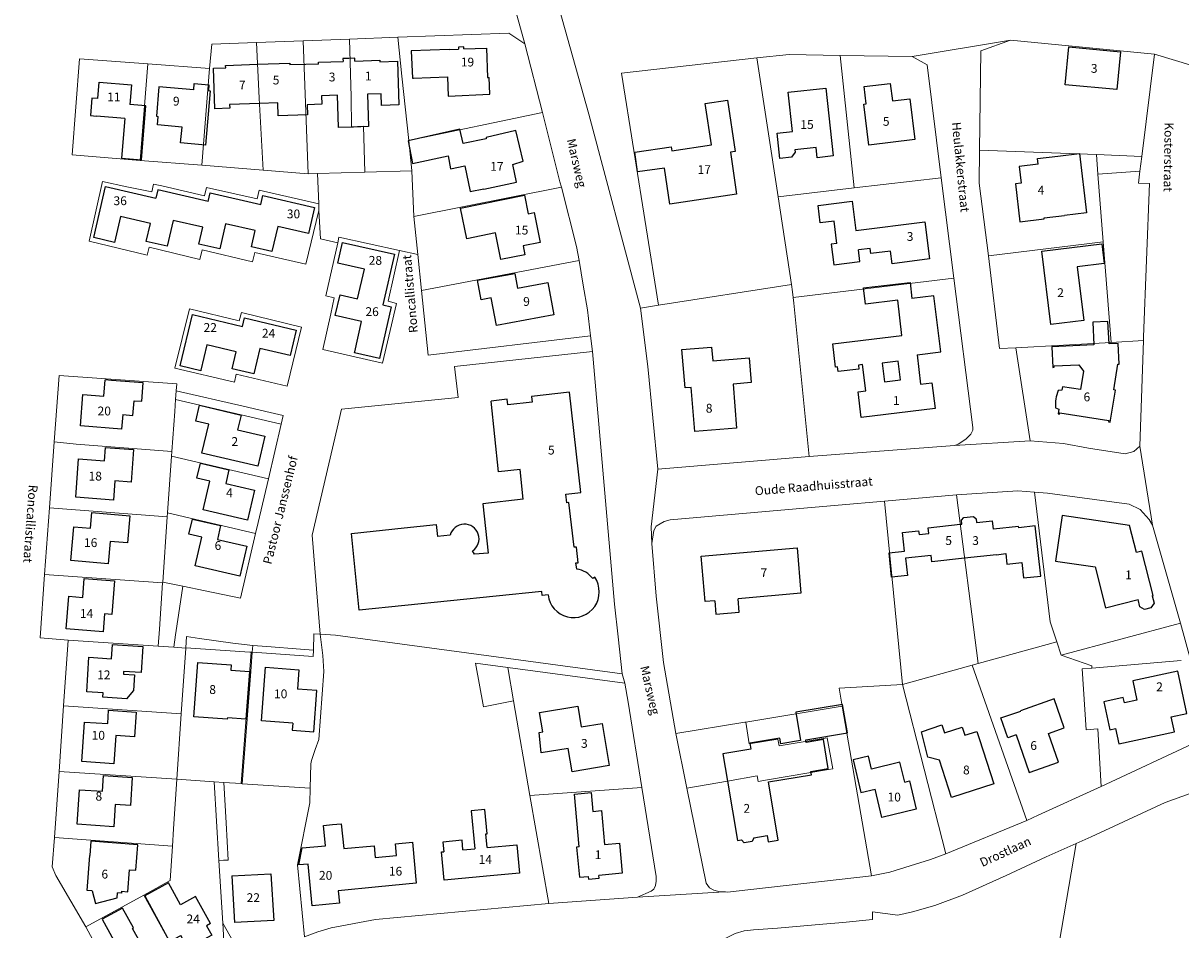
# Model space of a CAD drawing. Units: metres. Extents: x 202000 to 222000, y 431000 to 444000.
# Drawn here: x 205639 to 205901, y 439239 to 439444 of the extents above; entities that cross this region are included whole.
import ezdxf
from ezdxf.enums import TextEntityAlignment as Align

# ---------------------------------------------------------------- set-up
doc = ezdxf.new("R2010")
doc.units = ezdxf.units.M
doc.header["$MEASUREMENT"] = 0
doc.layers.add('B01', color=5, linetype='Continuous')
doc.layers.add('B11', color=5, linetype='Continuous')
for name, color, linetype, lineweight in [('G01', 30, 'Continuous', 30), ('G02', 30, 'Continuous', 30), ('Z02', 4, 'Continuous', 0), ('Z06', 4, 'Continuous', 0)]:
    doc.layers.add(name, color=color, linetype=linetype, lineweight=lineweight)
doc.styles.add('ISO', font='ISO.shx')

msp = doc.modelspace()

# ---------------------------------------------------------------- linework, layer by layer
at = {"layer": 'B01', "ltscale": 10, "flags": 128}
for points in [[(205735.453, 439438.528), (205726.837, 439438.206), (205727.069, 439431.998), (205727.365, 439432.009)], [(205735.453, 439438.528), (205737.515, 439438.605)], [(205738.765, 439438.652), (205738.749, 439439.121), (205737.499, 439439.079), (205737.515, 439438.605)], [(205738.765, 439438.652), (205743.871, 439438.843), (205744.122, 439432.128)], [(205887.637, 439438.012), (205886.845, 439429.422), (205875.127, 439430.503), (205875.919, 439439.092)], [(205875.919, 439439.092), (205887.637, 439438.012)], [(205684.74, 439434.392), (205684.722, 439434.92), (205691.953, 439435.16)], [(205691.953, 439435.16), (205699.258, 439435.403), (205699.271, 439435.013)], [(205705.818, 439435.223), (205705.805, 439435.622), (205711.357, 439435.807)], [(205712.68, 439436.496), (205711.337, 439436.454), (205711.357, 439435.807)], [(205714.042, 439435.896), (205714.022, 439436.538), (205712.68, 439436.496)], [(205714.042, 439435.896), (205719.703, 439436.084), (205719.714, 439435.754)], [(205655.749, 439427.415), (205656.048, 439431.092), (205663.367, 439430.497), (205663.004, 439426.035)], [(205677.5, 439429.339), (205669.601, 439430.029), (205669.019, 439423.369), (205669.421, 439423.334)], [(205829.465, 439426.113), (205830.002, 439426.178), (205829.523, 439430.103), (205835.435, 439430.824), (205835.918, 439426.864), (205839.921, 439427.352), (205841.048, 439418.112), (205830.596, 439416.837), (205829.465, 439426.113)], [(205710.069, 439428.149), (205706.503, 439428.03)], [(205719.961, 439428.479), (205716.879, 439428.376)], [(205818.871, 439413.973), (205818.622, 439416.274), (205813.805, 439415.751), (205813.865, 439415.199), (205813.071, 439414.111), (205810.416, 439413.822), (205809.795, 439419.537), (205813.29, 439419.917), (205812.318, 439428.856), (205820.839, 439429.782), (205822.514, 439414.37), (205818.871, 439413.973)], [(205692.421, 439426.266), (205685.625, 439426.04)], [(205696.556, 439426.404), (205692.421, 439426.266)], [(205785.932, 439415.543), (205794.878, 439416.874), (205793.475, 439426.305), (205798.561, 439427.061), (205800.298, 439415.375), (205799.194, 439415.211), (205800.61, 439405.691), (205785.448, 439403.435), (205784.229, 439411.636)], [(205661.867, 439422.878), (205655.422, 439423.403)], [(205873.41, 439414.348), (205878.376, 439414.927), (205879.946, 439401.457), (205874.979, 439400.878)], [(205743.252, 439406.903), (205743.27, 439406.819), (205750.709, 439408.413), (205749.844, 439412.453)], [(205869.004, 439412.486), (205864.704, 439411.976), (205865.152, 439408.198), (205863.85, 439408.043), (205864.866, 439399.473), (205870.367, 439400.126), (205870.342, 439400.338)], [(205667.664, 439399.088), (205660.891, 439400.638), (205659.55, 439394.78), (205654.823, 439395.862), (205657.471, 439407.425), (205668.909, 439404.806)], [(205680.78, 439404.086), (205669.343, 439406.703), (205668.909, 439404.806)], [(205680.78, 439404.086), (205681.218, 439405.995), (205692.731, 439403.359)], [(205692.731, 439403.359), (205693.195, 439405.39), (205704.891, 439402.713), (205703.541, 439396.814)], [(205823.337, 439394.561), (205822.702, 439399.62), (205819.574, 439399.228), (205819.081, 439403.149), (205826.831, 439404.122), (205827.664, 439397.497), (205843.275, 439399.459), (205844.336, 439391.018), (205835.849, 439389.951), (205835.491, 439392.79), (205831.04, 439392.231), (205830.89, 439393.428), (205828.221, 439393.092)], [(205753.322, 439401.253), (205754.692, 439401.528), (205756.051, 439394.764), (205752.199, 439393.99)], [(205679.54, 439398.233), (205672.816, 439399.773), (205671.473, 439393.907), (205666.727, 439394.994), (205667.664, 439399.088)], [(205691.439, 439397.478), (205684.705, 439399.019), (205683.403, 439393.329), (205678.665, 439394.413), (205679.54, 439398.233)], [(205703.541, 439396.814), (205696.545, 439398.416), (205695.233, 439392.688)], [(205690.586, 439393.752), (205691.439, 439397.478)], [(205695.233, 439392.688), (205690.586, 439393.752)], [(205714.659, 439381.999), (205716.191, 439388.701), (205710.182, 439390.074), (205711.259, 439394.788)], [(205711.259, 439394.788), (205722.998, 439392.106)], [(205879.305, 439377.047), (205871.845, 439376.128), (205869.793, 439392.803), (205883.419, 439394.48), (205883.971, 439389.999), (205877.805, 439389.24), (205879.305, 439377.047)], [(205722.998, 439392.106), (205720.369, 439380.603)], [(205744.97, 439382.194), (205742.687, 439381.774), (205741.875, 439386.193), (205750.292, 439387.74), (205750.899, 439384.436), (205757.808, 439385.706), (205759.163, 439378.327), (205746.12, 439375.931), (205744.97, 439382.194)], [(205713.989, 439369.99), (205715.557, 439376.854), (205709.6, 439378.215), (205710.673, 439382.91), (205714.659, 439381.999)], [(205841.524, 439369.322), (205846.88, 439369.967), (205845.354, 439382.644), (205840.368, 439382.043)], [(205720.369, 439380.603), (205722.291, 439380.163), (205719.71, 439368.864)], [(205838.1, 439373.636), (205837.135, 439381.654)], [(205674.395, 439366.769), (205677.182, 439378.438), (205688.556, 439375.723)], [(205688.556, 439375.723), (205689.02, 439377.669), (205700.702, 439374.879)], [(205700.702, 439374.879), (205699.326, 439369.118)], [(205687.137, 439369.969), (205680.499, 439371.554), (205679.128, 439365.811)], [(205699.326, 439369.118), (205692.472, 439370.754), (205691.092, 439364.973), (205686.222, 439366.136), (205687.137, 439369.969)], [(205719.71, 439368.864), (205719.617, 439368.457), (205713.935, 439369.755), (205713.989, 439369.99)], [(205791.103, 439351.902), (205790.298, 439361.881), (205788.9, 439361.769), (205788.195, 439370.501), (205794.943, 439371.045), (205795.196, 439367.908), (205803.484, 439368.577), (205803.936, 439362.978), (205799.809, 439362.645), (205800.614, 439352.67), (205791.103, 439351.902)], [(205881.608, 439371.573), (205872.048, 439371.089), (205872.294, 439366.438), (205872.623, 439366.453), (205872.608, 439366.781), (205878.213, 439367.056), (205879.26, 439365.611), (205878.588, 439361.392), (205874.509, 439362.042), (205874.389, 439361.29), (205873.532, 439361.189)], [(205887.136, 439371.853), (205885.052, 439371.747)], [(205886.493, 439361.306), (205886.124, 439361.373), (205887.043, 439367.182), (205887.392, 439367.202), (205887.136, 439371.853)], [(205679.128, 439365.811), (205679.089, 439365.648), (205674.395, 439366.769)], [(205661.376, 439355.737), (205661.112, 439352.418), (205651.798, 439353.16), (205652.365, 439360.28), (205657.12, 439359.901), (205657.413, 439363.586)], [(205658.833, 439363.499), (205657.415, 439363.612), (205657.413, 439363.586)], [(205663.96, 439358.887), (205665.7, 439358.749), (205666.034, 439362.926), (205658.833, 439363.499)], [(205842.333, 439362.64), (205844.898, 439362.951), (205845.6, 439357.108), (205828.844, 439355.091), (205828.142, 439360.922), (205829.883, 439361.133)], [(205764.337, 439320.721), (205764.169, 439322.109), (205764.665, 439322.163), (205764.279, 439325.714), (205763.741, 439325.656), (205762.551, 439335.801), (205762.115, 439335.75), (205761.887, 439337.715), (205765.247, 439338.094), (205762.69, 439360.797), (205754.098, 439359.826), (205754.241, 439358.546), (205748.734, 439357.981), (205748.593, 439359.197), (205744.934, 439358.774)], [(205872.911, 439357.292), (205873.694, 439356.93), (205873.527, 439355.876), (205873.836, 439355.818), (205873.897, 439356.149), (205885.019, 439354.384), (205884.973, 439354.088), (205885.301, 439354.034), (205886.493, 439361.306)], [(205687.449, 439352.312), (205693.619, 439350.872), (205692.033, 439344.064), (205679.365, 439347.017), (205680.89, 439353.556), (205677.973, 439354.237), (205678.814, 439357.837), (205688.225, 439355.639), (205687.449, 439352.312)], [(205752.184, 439336.589), (205751.499, 439343.267), (205746.577, 439342.762), (205744.934, 439358.774)], [(205659.317, 439336.37), (205650.726, 439336.997), (205651.36, 439345.7), (205657.231, 439345.272), (205657.453, 439348.312), (205663.825, 439347.847), (205663.284, 439340.435), (205659.633, 439340.701), (205659.317, 439336.37)], [(205684.739, 439340.099), (205691.259, 439338.576), (205689.666, 439331.765), (205679.595, 439334.117), (205681.119, 439340.636), (205678.2, 439341.318), (205678.996, 439344.723), (205685.466, 439343.212), (205684.739, 439340.099)], [(205752.184, 439336.589), (205743.019, 439335.523), (205744.261, 439324.346), (205741.19, 439324.082), (205740.71, 439324.817)], [(205658.119, 439321.889), (205649.653, 439322.624), (205650.321, 439330.316), (205654.065, 439329.991), (205654.375, 439333.548), (205663.008, 439332.799), (205662.473, 439326.643), (205658.562, 439326.984), (205658.119, 439321.889)], [(205894.846, 439314.672), (205895.052, 439314.725), (205892.474, 439324.796), (205891.282, 439324.491), (205889.716, 439330.611), (205874.402, 439332.857), (205872.886, 439322.521), (205881.875, 439321.202), (205884.241, 439311.958), (205891.634, 439313.85)], [(205689.568, 439325.892), (205687.976, 439319.079), (205677.811, 439321.446), (205679.331, 439327.966), (205676.41, 439328.645), (205677.204, 439332.052), (205683.578, 439330.569), (205682.854, 439327.455), (205689.568, 439325.892)], [(205725.249, 439330.048), (205732.461, 439330.788), (205732.737, 439328.103)], [(205844.204, 439328.812), (205844.074, 439330.083), (205851.312, 439330.876)], [(205851.312, 439330.876), (205851.689, 439330.917)], [(205851.689, 439330.917), (205851.592, 439331.804), (205852.16, 439332.39), (205854.29, 439332.632), (205854.9, 439332.126), (205854.993, 439331.279)], [(205854.993, 439331.279), (205858.668, 439331.681)], [(205859.523, 439323.972), (205861.631, 439324.206), (205861.898, 439321.807), (205865.275, 439322.182), (205865.662, 439318.703), (205869.555, 439319.136), (205868.293, 439330.491), (205864.577, 439330.084), (205864.543, 439330.392), (205858.877, 439329.772), (205858.668, 439331.681)], [(205713.235, 439328.815), (205725.249, 439330.048)], [(205715.022, 439311.401), (205713.235, 439328.815)], [(205735.638, 439328.377), (205732.737, 439328.103)], [(205844.72, 439323.792), (205838.917, 439323.196), (205839.32, 439319.271), (205835.731, 439318.903), (205835.166, 439324.402), (205838.673, 439324.762), (205838.237, 439329.009), (205841.887, 439329.384), (205841.97, 439328.582), (205844.204, 439328.812)], [(205795.635, 439313.515), (205793.44, 439313.324), (205792.554, 439323.632), (205814.311, 439325.505), (205815.197, 439315.216), (205800.945, 439313.977)], [(205852.301, 439323.182), (205844.866, 439322.368), (205844.72, 439323.792)], [(205859.523, 439323.972), (205852.301, 439323.182)], [(205649.157, 439314.552), (205652.326, 439314.302), (205652.665, 439318.607), (205659.541, 439318.064), (205658.937, 439310.403), (205657.259, 439310.536), (205656.942, 439306.509), (205648.574, 439307.169), (205649.157, 439314.552)], [(205768.425, 439318.861), (205767.963, 439318.545)], [(205757.833, 439314.861), (205756.506, 439314.725), (205756.411, 439315.648), (205715.022, 439311.401)], [(205656.961, 439292.647), (205653.213, 439292.899), (205653.74, 439300.733), (205658.822, 439300.391), (205659.04, 439303.634), (205665.955, 439303.168), (205665.556, 439297.246), (205661.571, 439297.514), (205661.528, 439296.875)], [(205685.124, 439286.979), (205685.1, 439286.645), (205677.513, 439287.191), (205678.4, 439299.54), (205685.982, 439298.996), (205685.897, 439297.809)], [(205699.951, 439285.791), (205692.862, 439286.308), (205693.75, 439298.444), (205701.333, 439297.89), (205701.011, 439293.507)], [(205900.639, 439297.588), (205890.421, 439295.364), (205891.369, 439291.006), (205888.535, 439290.39), (205888.269, 439291.611), (205883.843, 439290.648), (205885.232, 439284.267), (205886.522, 439284.548), (205887.274, 439281.089), (205899.867, 439283.829), (205899.131, 439287.21), (205902.727, 439287.993), (205900.639, 439297.588)], [(205863.96, 439283.125), (205866.92, 439274.61), (205873.575, 439276.923), (205871.311, 439283.432), (205874.902, 439284.681), (205872.615, 439291.261), (205865.012, 439288.606), (205865.062, 439288.463)], [(205652.725, 439286.038), (205657.984, 439285.671), (205658.198, 439288.735), (205664.465, 439288.299), (205664.074, 439282.696), (205659.833, 439282.992), (205659.384, 439276.551), (205652.099, 439277.06), (205652.725, 439286.038)], [(205765.383, 439284.93), (205770.132, 439285.723), (205771.725, 439276.175), (205763.275, 439274.765), (205762.39, 439280.06)], [(205855.71, 439282.083), (205858.956, 439272.017), (205849.315, 439268.908), (205846.582, 439277.381)], [(205651.61, 439270.688), (205656.817, 439270.335), (205657.059, 439273.879), (205663.546, 439273.438), (205663.117, 439267.123), (205659.691, 439267.355), (205659.347, 439262.291), (205651.078, 439262.853), (205651.61, 439270.688)], [(205798.524, 439272.641), (205800.786, 439259.149), (205801.73, 439259.307)], [(205804.495, 439259.771), (205807.527, 439260.279), (205807.759, 439258.892), (205810.041, 439259.274), (205807.83, 439272.46)], [(205838.727, 439272.416), (205839.82, 439272.677), (205841.351, 439266.264), (205833.541, 439264.399), (205832.01, 439270.81)], [(205718.643, 439255.294), (205723.491, 439255.759), (205723.233, 439258.444), (205727.067, 439258.812), (205727.963, 439249.473), (205719.359, 439248.648)], [(205744.691, 439251.143), (205734.275, 439250.143), (205733.657, 439256.586), (205734.171, 439256.635)], [(205738.547, 439257.055), (205741.251, 439257.315)], [(205744.056, 439257.584), (205750.747, 439258.226), (205751.365, 439251.784), (205744.691, 439251.143)], [(205764.935, 439257.725), (205764.316, 439257.667), (205764.956, 439250.833), (205766.975, 439251.022)], [(205770.65, 439258.262), (205774.014, 439258.578), (205774.654, 439251.742), (205769.351, 439251.245)], [(205654.472, 439247.736), (205653.299, 439247.826), (205653.909, 439255.746)], [(205686.144, 439251.13), (205695, 439251.631), (205695.625, 439240.998), (205686.731, 439240.589)], [(205710.264, 439247.776), (205710.533, 439244.974), (205704.337, 439244.38), (205703.43, 439253.836)], [(205686.144, 439251.13), (205686.731, 439240.589)], [(205766.975, 439251.022), (205767.036, 439250.381), (205769.411, 439250.606), (205769.351, 439251.245)], [(205661.109, 439247.666), (205661.075, 439247.227), (205660.226, 439247.292)], [(205677.903, 439246.441), (205674.517, 439244.55)], [(205681.304, 439240.319), (205677.903, 439246.441)], [(205719.359, 439248.648), (205710.264, 439247.776)], [(205681.304, 439240.319), (205680.421, 439239.837), (205681.566, 439237.74), (205676.149, 439234.781), (205674.575, 439237.664)]]:
    msp.add_lwpolyline(points, dxfattribs=at)
for points in [[(205873.532, 439361.189, 0.111612), (205872.911, 439357.292)], [(205740.71, 439324.817, 1.460339), (205735.638, 439328.377)], [(205767.963, 439318.545, 0.210642), (205764.337, 439320.721)], [(205757.833, 439314.861, 1.278345), (205768.425, 439318.861)]]:
    msp.add_lwpolyline(points, format="xyb", dxfattribs=at)
at = {"layer": 'B11', "ltscale": 10, "flags": 128}
for points in [[(205705.818, 439435.223), (205702.888, 439435.129)], [(205719.714, 439435.754), (205723.705, 439435.887), (205724.035, 439425.973), (205720.049, 439425.84), (205719.961, 439428.479)], [(205685.625, 439426.04), (205685.653, 439425.192), (205682.308, 439425.078), (205681.994, 439434.298), (205684.74, 439434.392)], [(205702.888, 439435.129), (205699.271, 439435.013)], [(205677.5, 439429.339), (205677.626, 439430.781), (205680.941, 439430.492), (205680.829, 439429.205), (205681.215, 439429.171), (205680.137, 439416.824), (205674.522, 439417.315), (205674.838, 439420.937), (205669.254, 439421.425), (205669.421, 439423.334)], [(205727.365, 439432.009), (205735.019, 439432.303), (205735.166, 439427.961), (205744.652, 439428.38), (205744.464, 439432.141)], [(205744.122, 439432.128), (205744.464, 439432.141)], [(205655.749, 439427.415), (205654.379, 439427.499), (205654.079, 439423.528), (205655.422, 439423.403)], [(205706.503, 439428.03), (205706.567, 439426.104), (205703.182, 439425.991)], [(205713.719, 439420.908), (205710.315, 439420.795), (205710.069, 439428.149)], [(205716.879, 439428.376), (205717.124, 439421.022), (205713.719, 439420.908)], [(205661.867, 439422.878), (205661.134, 439413.87), (205665.631, 439413.504), (205666.627, 439425.74), (205663.004, 439426.035)], [(205703.182, 439425.991), (205703.258, 439423.716), (205696.652, 439423.497), (205696.556, 439426.404)], [(205749.844, 439412.453), (205752.169, 439413.18), (205750.508, 439420.166), (205743.797, 439418.572), (205743.804, 439418.242), (205738.558, 439417.203), (205737.819, 439420.432), (205726.15, 439417.839), (205727.064, 439412.69), (205735.159, 439414.368), (205735.71, 439411.469), (205738.943, 439412.124), (205740.202, 439406.321), (205743.252, 439406.903)], [(205777.547, 439415.207), (205785.728, 439416.453), (205785.932, 439415.543)], [(205778.142, 439410.787), (205777.547, 439415.207)], [(205869.004, 439412.486), (205868.846, 439413.816), (205873.41, 439414.348)], [(205784.229, 439411.636), (205778.142, 439410.787)], [(205752.199, 439393.99), (205752.601, 439391.99), (205747.117, 439390.889), (205745.905, 439396.925), (205739.392, 439395.617), (205737.998, 439402.559), (205752.476, 439405.466), (205753.322, 439401.253)], [(205870.342, 439400.338), (205874.979, 439400.878)], [(205823.337, 439394.561), (205822.074, 439394.402), (205822.667, 439389.682), (205828.557, 439390.422), (205828.221, 439393.092)], [(205837.135, 439381.654), (205829.819, 439380.773), (205829.376, 439384.449), (205839.926, 439385.719), (205840.368, 439382.043)], [(205885.052, 439371.747), (205884.793, 439376.855), (205881.35, 439376.681), (205881.608, 439371.573)], [(205829.883, 439361.133), (205829.168, 439367.068), (205828.212, 439366.953), (205828.321, 439366.055), (205823.601, 439365.487), (205823.473, 439366.549), (205823.031, 439366.496), (205822.399, 439371.746), (205838.1, 439373.636)], [(205837.734, 439363.617), (205837.251, 439367.827), (205833.627, 439367.411), (205834.109, 439363.201), (205837.734, 439363.617)], [(205841.524, 439369.322), (205842.333, 439362.64)], [(205661.376, 439355.737), (205663.695, 439355.552), (205663.96, 439358.887)], [(205894.846, 439314.672), (205895.28, 439312.985), (205894.543, 439311.895), (205893.101, 439311.525), (205892.044, 439312.133), (205891.634, 439313.85)], [(205795.635, 439313.515), (205795.901, 439310.457), (205801.211, 439310.919), (205800.945, 439313.977)], [(205661.528, 439296.875), (205664.093, 439296.702), (205663.856, 439293.174), (205662.279, 439291.301), (205656.895, 439291.664), (205656.961, 439292.647)], [(205685.897, 439297.809), (205690.167, 439297.514), (205689.336, 439286.698), (205685.124, 439286.979)], [(205699.951, 439285.791), (205699.834, 439284.2), (205704.726, 439283.84), (205705.412, 439293.183), (205701.011, 439293.507)], [(205762.39, 439280.06), (205756.298, 439279.047), (205755.809, 439283.658), (205756.629, 439283.795), (205755.896, 439288.187), (205764.596, 439289.639), (205765.383, 439284.93)], [(205807.83, 439272.46), (205817.567, 439274.093), (205817.446, 439274.811), (205821.397, 439275.473), (205820.294, 439282.051), (205816.4, 439281.398), (205816.299, 439282.002), (205825.725, 439283.583), (205824.644, 439290.027), (205814.044, 439288.249), (205815.119, 439281.838), (205810.62, 439281.084), (205810.4, 439282.395), (205803.565, 439281.249), (205803.796, 439279.874), (205797.488, 439278.817), (205798.524, 439272.641)], [(205863.96, 439283.125), (205862.093, 439282.427), (205860.509, 439286.986), (205865.062, 439288.463)], [(205846.582, 439277.381), (205843.95, 439278.061), (205842.496, 439283.795), (205847.138, 439285.364), (205847.763, 439283.569), (205851.745, 439284.874), (205852.342, 439283.051), (205855.112, 439283.911), (205855.71, 439282.083)], [(205838.727, 439272.416), (205837.652, 439276.911), (205831.217, 439275.372), (205830.524, 439278.27), (205827.041, 439277.437), (205828.808, 439270.045), (205832.01, 439270.81)], [(205764.935, 439257.725), (205763.809, 439269.714), (205767.584, 439270.068), (205767.988, 439265.766), (205769.928, 439265.948), (205770.65, 439258.262)], [(205744.056, 439257.584), (205743.761, 439260.654), (205744.004, 439260.677), (205743.475, 439266.185), (205740.428, 439265.893), (205741.251, 439257.315)], [(205703.43, 439253.836), (205701.347, 439253.636), (205702.054, 439257.488), (205707.351, 439257.996), (205706.911, 439262.593), (205708.933, 439262.787)], [(205708.933, 439262.787), (205710.956, 439262.981), (205711.496, 439257.341), (205718.384, 439258.001), (205718.643, 439255.294)], [(205738.547, 439257.055), (205738.338, 439259.234), (205733.962, 439258.814), (205734.171, 439256.635)], [(205804.495, 439259.771), (205804.156, 439258.915), (205802.33, 439258.625), (205801.73, 439259.307)], [(205661.109, 439247.666), (205662.561, 439247.555), (205662.942, 439252.526), (205664.338, 439252.419), (205664.78, 439258.191), (205654.159, 439259.005), (205653.909, 439255.746)], [(205674.517, 439244.55), (205671.783, 439249.557), (205666.379, 439246.606), (205672.023, 439236.271), (205674.575, 439237.664)], [(205654.472, 439247.736), (205655.207, 439244.9), (205660.142, 439246.201), (205660.226, 439247.292)], [(205666.836, 439233.389), (205663.626, 439239.239), (205663.835, 439239.354), (205661.363, 439243.857), (205656.734, 439241.317), (205662.416, 439230.964)]]:
    msp.add_lwpolyline(points, dxfattribs=at)
at = {"layer": 'G01', "color": 4, "linetype": 'Continuous', "lineweight": 0, "ltscale": 10, "flags": 128}
for points in [[(205752.56, 439439.788), (205748.712, 439453.76)], [(205778.772, 439379.894), (205767.082, 439423.829), (205758.624, 439454.086)], [(205702.331, 439440.497), (205691.695, 439440.099)], [(205712.837, 439440.89), (205702.331, 439440.497)], [(205703.442, 439410.342), (205702.331, 439440.497)], [(205723.772, 439441.299), (205712.837, 439440.89)], [(205716.285, 439410.707), (205716.023, 439421.102), (205713.282, 439420.985), (205713.192, 439427.814), (205712.837, 439440.89)], [(205748.938, 439442.22), (205723.772, 439441.299)], [(205726.242, 439417.874), (205724.665, 439432.449), (205723.772, 439441.299)], [(205752.56, 439439.788), (205748.938, 439442.22)], [(205862.708, 439440.65), (205840.438, 439436.937)], [(205862.708, 439440.65), (205855.999, 439438.221)], [(205895.376, 439437.48), (205862.708, 439440.65)], [(205691.695, 439440.099), (205681.57, 439439.72), (205681.069, 439434.233)], [(205693.262, 439411.153), (205692.353, 439427.493), (205691.695, 439440.099)], [(205756.563, 439424.205), (205752.56, 439439.788)], [(205855.999, 439438.221), (205855.705, 439415.7)], [(205667.099, 439435.247), (205651.559, 439436.376), (205649.932, 439414.608), (205665.314, 439413.382)], [(205665.314, 439413.382), (205667.099, 439435.247)], [(205681.069, 439434.233), (205667.099, 439435.247)], [(205805.196, 439436.604), (205774.528, 439433.164)], [(205824.114, 439437.151), (205812.519, 439437.416), (205805.196, 439436.604)], [(205810.014, 439405.109), (205805.196, 439436.604)], [(205827.265, 439407.119), (205824.114, 439437.151)], [(205840.438, 439436.937), (205824.114, 439437.151)], [(205846.981, 439409.416), (205843.79, 439435.054), (205840.438, 439436.937)], [(205892.468, 439414.283), (205895.376, 439437.48)], [(205904.147, 439434.814), (205895.376, 439437.48)], [(205679.307, 439412.266), (205681.069, 439434.233)], [(205774.528, 439433.164), (205782.91, 439380.534)], [(205756.563, 439424.205), (205726.242, 439417.874)], [(205760.872, 439407.334), (205760.544, 439408.482), (205756.563, 439424.205)], [(205726.985, 439411.009), (205726.242, 439417.874)], [(205855.705, 439415.7), (205855.608, 439408.208)], [(205882.199, 439414.679), (205855.705, 439415.7)], [(205892.468, 439414.283), (205882.199, 439414.679)], [(205882.545, 439410.24), (205882.199, 439414.679)], [(205892.048, 439410.932), (205892.468, 439414.283)], [(205665.314, 439413.382), (205679.307, 439412.266)], [(205679.307, 439412.266), (205693.262, 439411.153)], [(205693.262, 439411.153), (205703.442, 439410.342)], [(205703.442, 439410.342), (205705.549, 439410.404)], [(205716.285, 439410.707), (205705.549, 439410.404)], [(205705.549, 439410.404), (205705.842, 439403.551)], [(205726.985, 439411.009), (205716.285, 439410.707)], [(205727.394, 439400.657), (205726.985, 439411.009)], [(205846.981, 439409.416), (205827.265, 439407.119)], [(205849.825, 439386.68), (205846.981, 439409.416)], [(205882.545, 439410.24), (205892.048, 439410.932)], [(205883.737, 439394.937), (205882.545, 439410.24)], [(205892.849, 439372.499), (205892.874, 439373.357), (205894.198, 439408.148), (205891.71, 439408.236), (205892.048, 439410.932)], [(205705.842, 439403.551), (205692.345, 439406.623), (205691.874, 439404.665), (205680.36, 439407.189), (205679.939, 439405.359), (205670.28, 439407.615), (205668.399, 439407.985), (205667.952, 439406.256), (205662.336, 439407.366), (205656.769, 439408.604), (205653.75, 439395.08), (205666.968, 439391.905), (205667.364, 439393.71), (205678.905, 439390.881), (205679.425, 439393.093), (205690.839, 439390.39), (205691.36, 439392.501), (205702.925, 439389.824), (205705.851, 439402.028)], [(205760.872, 439407.334), (205727.394, 439400.657)], [(205764.863, 439390.68), (205764.301, 439393.819), (205760.872, 439407.334)], [(205827.265, 439407.119), (205810.014, 439405.109)], [(205855.608, 439408.208), (205857.723, 439391.717)], [(205813.06, 439385.199), (205810.014, 439405.109)], [(205705.851, 439402.028), (205705.842, 439403.551)], [(205705.851, 439402.028), (205706.243, 439395.581), (205710.158, 439394.689)], [(205728.299, 439392.003), (205727.394, 439400.657)], [(205724.155, 439392.966), (205710.429, 439395.96), (205710.158, 439394.689)], [(205710.158, 439394.689), (205707.459, 439382.69), (205709.366, 439382.218), (205708.599, 439378.609), (205706.767, 439370.525), (205720.315, 439367.377), (205723.462, 439380.953), (205721.555, 439381.424), (205724.155, 439392.966)], [(205883.737, 439394.937), (205857.723, 439391.717)], [(205885.517, 439372.095), (205883.737, 439394.937)], [(205724.155, 439392.966), (205728.299, 439392.003)], [(205728.299, 439392.003), (205729.151, 439383.867)], [(205764.863, 439390.68), (205729.151, 439383.867)], [(205767.485, 439373.63), (205766.793, 439379.49), (205765.78, 439385.103), (205764.863, 439390.68)], [(205857.723, 439391.717), (205860.219, 439370.726)], [(205849.825, 439386.68), (205813.454, 439382.296)], [(205850.01, 439348.713), (205850.834, 439349.063), (205852.548, 439350.188), (205853.681, 439351.326), (205854.168, 439352.207), (205854.162, 439352.79), (205849.825, 439386.68)], [(205729.151, 439383.867), (205730.681, 439369.244), (205767.485, 439373.63)], [(205813.06, 439385.199), (205782.91, 439380.534)], [(205813.454, 439382.296), (205813.31, 439383.57), (205813.06, 439385.199)], [(205782.91, 439380.534), (205778.772, 439379.894)], [(205817.055, 439346.232), (205813.604, 439380.982), (205813.454, 439382.296)], [(205698.717, 439362.151), (205687.151, 439364.904), (205686.73, 439363.073), (205673.233, 439366.272), (205676.507, 439379.696), (205687.768, 439376.993), (205688.29, 439378.874), (205701.966, 439375.575), (205698.717, 439362.151)], [(205778.772, 439379.894), (205780.478, 439366.674), (205782.731, 439343.389)], [(205767.955, 439370.072), (205767.485, 439373.63)], [(205892.849, 439372.499), (205885.517, 439372.095)], [(205892.067, 439348.589), (205892.849, 439372.499)], [(205736.639, 439366.664), (205767.955, 439370.072)], [(205774.611, 439296.976), (205773.725, 439305.375), (205772.896, 439312.733), (205767.955, 439370.072)], [(205860.219, 439370.726), (205863.949, 439370.908)], [(205885.517, 439372.095), (205863.949, 439370.908)], [(205863.949, 439370.908), (205867.192, 439349.769)], [(205645.855, 439349.536), (205646.943, 439364.574), (205673.659, 439362.695), (205673.542, 439361.143)], [(205706.146, 439305.982), (205704.318, 439328.364), (205710.008, 439352.69), (205711.008, 439356.965), (205737.444, 439359.603), (205736.639, 439366.664)], [(205673.394, 439359.192), (205673.187, 439356.446), (205672.547, 439347.377)], [(205673.542, 439361.143), (205673.394, 439359.192)], [(205697.342, 439353.594), (205673.394, 439359.192)], [(205694.856, 439356.198), (205688.693, 439357.625), (205673.542, 439361.143)], [(205694.856, 439356.198), (205697.796, 439355.517)], [(205697.342, 439353.594), (205697.796, 439355.517)], [(205694.419, 439341.205), (205697.342, 439353.594)], [(205644.772, 439334.574), (205645.855, 439349.536)], [(205672.547, 439347.377), (205650.814, 439349.058), (205645.855, 439349.536)], [(205817.055, 439346.232), (205850.01, 439348.713)], [(205867.192, 439349.769), (205850.01, 439348.713)], [(205867.192, 439349.769), (205874.71, 439349.185), (205880.411, 439348.161), (205888.687, 439346.804), (205890.719, 439347.378), (205892.067, 439348.589)], [(205894.929, 439330.646), (205892.067, 439348.589)], [(205672.474, 439346.337), (205671.565, 439333.453)], [(205672.547, 439347.377), (205672.474, 439346.337)], [(205672.474, 439346.337), (205694.419, 439341.205)], [(205782.731, 439343.389), (205817.055, 439346.232)], [(205781.387, 439326.534), (205781.198, 439330.273), (205782.731, 439343.389)], [(205691.501, 439328.811), (205692.069, 439331.245), (205694.419, 439341.205)], [(205868.122, 439338.154), (205864.347, 439338.442), (205850.458, 439337.521)], [(205873.213, 439304.225), (205871.717, 439308.749), (205868.122, 439338.154)], [(205894.929, 439330.646), (205894.125, 439331.965), (205892.14, 439334.224), (205889.626, 439335.447), (205871.071, 439337.956), (205868.122, 439338.154)], [(205834.141, 439336.131), (205823.639, 439335.236), (205785.529, 439331.897), (205784.186, 439331.483), (205782.339, 439330.457), (205781.812, 439329.464), (205781.387, 439326.534)], [(205850.458, 439337.521), (205834.141, 439336.131)], [(205834.141, 439336.131), (205838.188, 439294.569)], [(205855.37, 439299.306), (205850.458, 439337.521)], [(205643.682, 439319.514), (205644.772, 439334.574)], [(205671.499, 439332.522), (205644.772, 439334.574)], [(205671.565, 439333.453), (205671.499, 439332.522)], [(205671.565, 439333.453), (205691.501, 439328.811)], [(205671.499, 439332.522), (205670.458, 439317.78)], [(205901.243, 439308.416), (205894.929, 439330.646)], [(205675.009, 439316.844), (205680.101, 439315.797), (205688.069, 439314.117), (205691.501, 439328.811)], [(205781.387, 439326.534), (205782.37, 439314.575), (205784.039, 439299.533), (205786.844, 439283.423)], [(205648.987, 439304.566), (205642.638, 439305.088), (205643.682, 439319.514)], [(205670.446, 439317.61), (205643.682, 439319.514)], [(205670.446, 439317.61), (205669.702, 439307.068), (205669.43, 439303.209)], [(205670.458, 439317.78), (205670.446, 439317.61)], [(205670.458, 439317.78), (205675.009, 439316.844)], [(205673.383, 439305.794), (205674.072, 439310.286), (205675.009, 439316.844)], [(205901.243, 439308.416), (205874.223, 439301.171)], [(205903.608, 439299.933), (205901.243, 439308.416)], [(205647.97, 439289.704), (205648.987, 439304.566)], [(205669.43, 439303.209), (205648.987, 439304.566)], [(205672.95, 439302.971), (205673.383, 439305.794)], [(205675.682, 439302.864), (205675.857, 439305.429)], [(205678.792, 439304.996), (205675.857, 439305.429)], [(205678.792, 439304.996), (205686.331, 439303.884)], [(205686.331, 439303.884), (205690.867, 439303.366)], [(205704.034, 439276.525), (205704.206, 439277.303), (205705.062, 439279.782), (205705.878, 439282.043), (205707.014, 439297.511), (205706.743, 439301.101), (205706.146, 439305.982)], [(205704.64, 439302.361), (205704.727, 439306.027), (205706.146, 439305.982)], [(205774.611, 439296.976), (205709.651, 439305.722), (205706.146, 439305.982)], [(205873.213, 439304.225), (205855.37, 439299.306)], [(205874.223, 439301.171), (205873.213, 439304.225)], [(205669.43, 439303.209), (205672.95, 439302.971)], [(205672.95, 439302.971), (205675.677, 439302.787)], [(205675.677, 439302.787), (205674.665, 439287.906)], [(205675.677, 439302.787), (205675.682, 439302.864)], [(205690.502, 439301.874), (205690.203, 439301.895), (205675.682, 439302.864)], [(205688.211, 439272.068), (205690.502, 439301.874)], [(205690.751, 439301.857), (205690.416, 439297.5)], [(205690.751, 439301.857), (205690.502, 439301.874)], [(205690.751, 439301.857), (205690.867, 439303.366)], [(205693.982, 439301.637), (205690.751, 439301.857)], [(205694.093, 439303.131), (205690.867, 439303.366)], [(205704.606, 439300.913), (205693.982, 439301.637)], [(205701.678, 439302.577), (205694.093, 439303.131)], [(205701.678, 439302.577), (205704.64, 439302.361)], [(205704.606, 439300.913), (205704.64, 439302.361)], [(205748.703, 439298.394), (205741.393, 439299.377), (205743.201, 439289.485), (205749.997, 439290.819)], [(205853.993, 439298.926), (205838.188, 439294.569)], [(205855.37, 439299.306), (205853.993, 439298.926)], [(205866.44, 439263.688), (205853.993, 439298.926)], [(205881.141, 439298.257), (205881.166, 439298.799), (205874.223, 439301.171)], [(205901.442, 439299.955), (205881.141, 439298.257)], [(205690.416, 439297.5), (205688.461, 439272.05)], [(205775.257, 439294.821), (205748.703, 439298.394)], [(205749.997, 439290.819), (205748.703, 439298.394)], [(205775.257, 439294.821), (205774.611, 439296.976)], [(205881.141, 439298.257), (205878.962, 439298.075), (205879.853, 439284.294), (205882.492, 439284.461), (205883.287, 439271.452)], [(205779.126, 439271.16), (205775.993, 439290.509), (205775.257, 439294.821)], [(205838.188, 439294.569), (205823.876, 439293.675), (205824.574, 439289.624)], [(205838.188, 439294.569), (205848.032, 439256.124)], [(205749.997, 439290.819), (205753.72, 439269.41)], [(205646.953, 439274.85), (205647.97, 439289.704)], [(205674.665, 439287.906), (205647.97, 439289.704)], [(205824.574, 439289.624), (205802.668, 439286.024)], [(205824.574, 439289.624), (205831.199, 439251.131)], [(205674.665, 439287.906), (205673.655, 439273.049)], [(205802.462, 439285.99), (205786.844, 439283.423)], [(205802.668, 439286.024), (205802.462, 439285.99)], [(205802.668, 439286.024), (205803.454, 439281.065), (205809.987, 439282.177), (205810.251, 439280.601), (205821.11, 439282.446), (205822.45, 439275.443), (205821.47, 439275.273), (205807.63, 439272.917)], [(205786.844, 439283.423), (205789.331, 439271.066)], [(205703.905, 439271.008), (205704.034, 439276.525)], [(205645.925, 439259.837), (205646.953, 439274.85)], [(205673.655, 439273.049), (205646.953, 439274.85)], [(205673.655, 439273.049), (205672.891, 439261.819), (205672.641, 439257.887)], [(205682.124, 439272.478), (205673.655, 439273.049)], [(205683.205, 439254.629), (205682.124, 439272.478)], [(205684.333, 439272.329), (205682.124, 439272.478)], [(205798.524, 439272.641), (205789.331, 439271.066)], [(205805.298, 439273.802), (205798.524, 439272.641)], [(205805.51, 439272.556), (205805.298, 439273.802)], [(205807.63, 439272.917), (205805.51, 439272.556)], [(205931.458, 439263.811), (205928.59, 439266.845), (205923.17, 439270.111), (205918.539, 439271.86), (205914.528, 439272.913), (205911.825, 439272.885), (205897.794, 439267.752)], [(205683.205, 439254.629), (205684.235, 439254.687), (205685.271, 439254.704), (205684.818, 439263.151), (205684.333, 439272.329)], [(205688.211, 439272.068), (205684.333, 439272.329)], [(205688.461, 439272.05), (205688.211, 439272.068)], [(205703.905, 439271.008), (205688.461, 439272.05)], [(205702.624, 439237.324), (205701.039, 439253.625), (205703.827, 439267.681), (205703.905, 439271.008)], [(205779.126, 439271.16), (205753.72, 439269.41)], [(205778.117, 439246.337), (205781.188, 439247.707), (205781.795, 439248.142), (205782.221, 439248.982), (205782.368, 439249.923), (205782.387, 439251.014), (205779.126, 439271.16)], [(205789.331, 439271.066), (205793.666, 439249.524), (205794.475, 439248.438), (205795.453, 439247.91), (205796.784, 439247.569), (205798.102, 439247.499)], [(205753.72, 439269.41), (205757.989, 439244.865)], [(205897.794, 439267.752), (205881.002, 439260.027), (205877.608, 439258.474)], [(205653.058, 439239.597), (205646.236, 439251.222), (205645.418, 439253.236), (205645.925, 439259.837)], [(205672.641, 439257.887), (205645.925, 439259.837)], [(205672.641, 439257.887), (205672.145, 439250.085), (205666.162, 439246.797)], [(205877.608, 439258.474), (205870.833, 439255.459), (205861.708, 439251.261), (205851.814, 439246.758), (205845.565, 439244.461), (205840.457, 439242.963), (205837.149, 439242.261)], [(205841.727, 439217.201), (205841.882, 439219.109), (205870.388, 439216.364), (205877.608, 439258.474)], [(205684.063, 439240.467), (205683.205, 439254.629)], [(205666.162, 439246.797), (205653.058, 439239.597)], [(205678.237, 439224.882), (205666.162, 439246.797)], [(205831.44, 439241.259), (205824.707, 439240.572), (205820.121, 439240.169), (205809.867, 439239.268), (205804.406, 439238.929), (205802.285, 439238.726), (205800.237, 439238.101), (205798.593, 439237.247), (205797.645, 439236.821), (205796.052, 439235.28), (205795.543, 439234.225), (205795.356, 439227.882), (205797.157, 439198.494), (205798.72, 439177.094)], [(205837.149, 439242.261), (205831.405, 439242.993), (205831.44, 439241.259)], [(205664.908, 439217.57), (205653.058, 439239.597)], [(205684.063, 439240.467), (205684.797, 439228.35)], [(205689.447, 439230.896), (205684.063, 439240.467)]]:
    msp.add_lwpolyline(points, dxfattribs=at)
at = {"layer": 'G02', "color": 4, "linetype": 'Continuous', "lineweight": 0, "ltscale": 10, "flags": 128}
for points in [[(205905.003, 439281.562), (205883.287, 439271.452)], [(205883.287, 439271.452), (205868.998, 439264.911), (205866.44, 439263.688)], [(205866.44, 439263.688), (205848.032, 439256.124)], [(205848.032, 439256.124), (205844.546, 439254.881), (205835.336, 439251.97), (205831.199, 439251.131)], [(205831.199, 439251.131), (205800.481, 439247.664), (205798.629, 439247.45), (205798.102, 439247.499)], [(205778.117, 439246.337), (205757.989, 439244.865)], [(205798.102, 439247.499), (205796.572, 439247.464), (205778.117, 439246.337)], [(205757.989, 439244.865), (205718.691, 439241.27), (205708.662, 439239.373), (205705.614, 439238.458), (205702.624, 439237.324)]]:
    msp.add_lwpolyline(points, dxfattribs=at)

# ---------------------------------------------------------------- texts
at = {"layer": 'Z02', "style": 'ISO'}
for s, p in [('19', (205738.058, 439434.038)), ('3', (205880.939, 439432.606)), ('5', (205695.4, 439429.974)), ('3', (205708.123, 439430.652)), ('1', (205716.336, 439430.877)), ('7', (205687.75, 439428.845)), ('11', (205657.855, 439426.136)), ('9', (205672.772, 439425.177)), ('15', (205815.054, 439419.868)), ('5', (205833.774, 439420.597)), ('17', (205744.722, 439410.388)), ('17', (205791.749, 439409.658)), ('4', (205868.871, 439404.991)), ('36', (205659.304, 439402.599)), ('30', (205698.601, 439399.608)), ('15', (205750.34, 439395.949)), ('3', (205839.184, 439394.49)), ('28', (205717.175, 439389.078)), ('2', (205873.31, 439381.753)), ('26', (205716.43, 439377.454)), ('9', (205752.205, 439379.759)), ('22', (205679.722, 439373.862)), ('24', (205692.952, 439372.556)), ('1', (205836.063, 439357.3)), ('6', (205879.275, 439358.126)), ('20', (205655.684, 439354.925)), ('8', (205793.614, 439355.55)), ('2', (205686.044, 439348.003)), ('5', (205757.824, 439346.069)), ('18', (205653.635, 439340.167)), ('4', (205684.833, 439336.379)), ('16', (205652.61, 439325.082)), ('5', (205847.924, 439325.553)), ('3', (205854.027, 439325.553)), ('6', (205682.224, 439324.429)), ('7', (205806.03, 439318.261)), ('1', (205888.708, 439317.774)), ('14', (205651.678, 439309.017)), ('12', (205655.591, 439295.108)), ('8', (205681.013, 439291.778)), ('10', (205695.7, 439290.798)), ('2', (205895.755, 439292.401)), ('10', (205654.334, 439281.394)), ('3', (205765.315, 439279.562)), ('6', (205867.206, 439279.076)), ('8', (205851.947, 439273.533)), ('8', (205655.211, 439267.581)), ('10', (205834.828, 439267.398)), ('2', (205802.145, 439264.831)), ('1', (205768.436, 439254.33)), ('14', (205742.103, 439253.253)), ('6', (205656.558, 439249.921)), ('20', (205705.891, 439249.643)), ('16', (205721.738, 439250.587)), ('22', (205689.489, 439244.589)), ('24', (205675.86, 439239.757))]:
    msp.add_text(s, height=2, dxfattribs=at).set_placement(p, align=Align.BOTTOM_LEFT)
at = {"layer": 'Z06', "style": 'ISO'}
for s, rotation, p in [('Heulakkerstraat', 275.68208, (205848.782, 439421.914)), ('Kosterstraat', 269.08335, (205897.061, 439422.022)), ('Marsweg', 283.11915, (205761.47, 439417.914)), ('Roncallistraat', 95.04917, (205728.951, 439374.401)), ('Pastoor Janssenhof', 76.17221, (205695.697, 439321.491)), ('Oude Raadhuisstraat', 4.82077, (205804.874, 439336.794)), ('Roncallistraat', 265.8123, (205639.5, 439339.929)), ('Marsweg', 283.11915, (205778.114, 439298.395)), ('Drostlaan', 24.69515, (205856.583, 439252.563))]:
    msp.add_text(s, height=2, rotation=rotation, dxfattribs=at).set_placement(p, align=Align.BOTTOM_LEFT)

doc.saveas('drawing.dxf')
